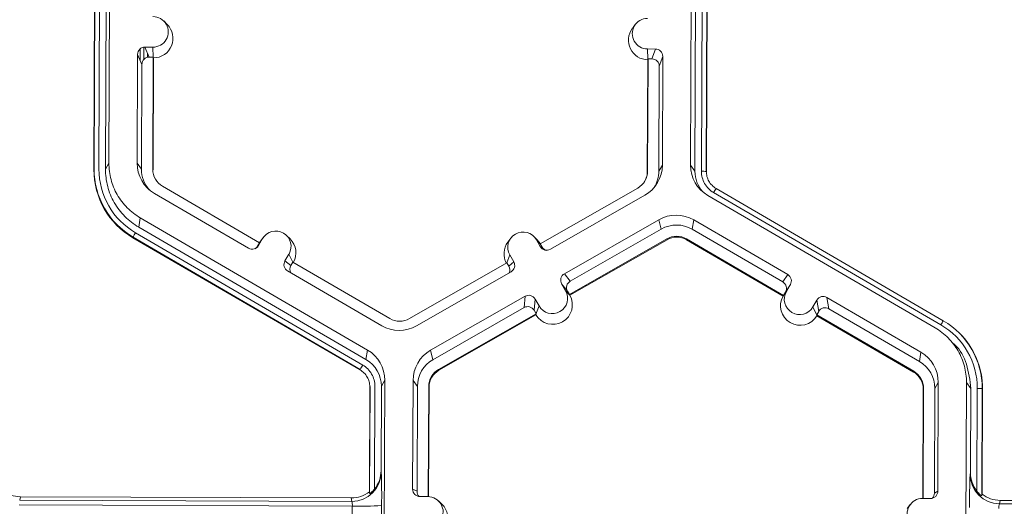
# Model space of a CAD drawing. Extents: x -324 to 159, y -27 to 266.
# Drawn here: x -208 to -204, y 203 to 205 of the extents above; entities that cross this region are included whole.
import ezdxf

# ---------------------------------------------------------------- set-up
doc = ezdxf.new("R2010")
doc.units = 0
doc.header["$LTSCALE"] = 0.5
doc.header["$MEASUREMENT"] = 0
doc.layers.add('CADdetails-9-EXTRAFINE', color=151, linetype='CONTINUOUS', lineweight=0)

msp = doc.modelspace()

# ---------------------------------------------------------------- linework, layer by layer
at = {"layer": 'CADdetails-9-EXTRAFINE'}
for p, q in [((-207.7274, 205.2388), (-207.7318, 204.0803)), ((-207.7981, 204.052), (-207.7937, 205.2104)), ((-207.7971, 204.0537), (-207.7927, 205.2121)), ((-207.7712, 205.2126), (-207.7756, 204.0542)), ((-207.7427, 205.2125), (-207.7471, 204.0541)), ((-205.1688, 204.0708), (-205.1644, 205.2292)), ((-205.1494, 204.0444), (-205.145, 205.2028)), ((-205.121, 204.0443), (-205.1166, 205.2027)), ((-205.0949, 205.2021), (-205.0993, 204.0436)), ((-205.0937, 205.2003), (-205.0981, 204.0419)), ((-207.4752, 204.6917), (-207.4906, 204.7069)), ((-205.4124, 204.6909), (-205.4253, 204.6736)), ((-207.5938, 204.5322), (-207.5936, 204.5845)), ((-207.5775, 204.5378), (-207.5773, 204.5913)), ((-207.5382, 204.5914), (-207.5733, 204.5916)), ((-207.5733, 204.5916), (-207.554, 204.5478)), ((-207.5362, 204.5466), (-207.5382, 204.5914)), ((-205.3234, 204.5831), (-205.3585, 204.5833)), ((-205.3565, 204.5384), (-205.3585, 204.5833)), ((-205.3388, 204.5396), (-205.3234, 204.5831)), ((-207.6058, 204.5593), (-207.6076, 204.0799)), ((-207.5865, 204.5156), (-207.6058, 204.5593)), ((-207.5614, 204.547), (-207.5613, 204.5644)), ((-207.5367, 204.5478), (-207.554, 204.5478)), ((-207.5386, 204.0533), (-207.5367, 204.5478)), ((-207.5369, 204.051), (-207.535, 204.544)), ((-207.5367, 204.5478), (-207.535, 204.544)), ((-205.3574, 204.5358), (-205.3593, 204.0429)), ((-205.3561, 204.5396), (-205.3579, 204.0452)), ((-205.3574, 204.5358), (-205.3561, 204.5396)), ((-205.3388, 204.5396), (-205.3561, 204.5396)), ((-205.2912, 204.5507), (-205.3065, 204.5071)), ((-205.293, 204.0713), (-205.2912, 204.5507)), ((-207.5865, 204.5156), (-207.5882, 204.0535)), ((-205.3083, 204.045), (-205.3065, 204.5071)), ((-207.7471, 204.0541), (-207.7318, 204.0803)), ((-207.6076, 204.0799), (-207.5882, 204.0535)), ((-205.293, 204.0713), (-205.3083, 204.045)), ((-205.1688, 204.0708), (-205.1494, 204.0444)), ((-207.7971, 204.0537), (-207.7981, 204.052)), ((-207.5386, 204.0533), (-207.5369, 204.051)), ((-205.3579, 204.0452), (-205.3593, 204.0429)), ((-205.0993, 204.0437), (-205.0981, 204.0419)), ((-205.0993, 204.0436), (-205.0981, 204.0419)), ((-207.0681, 203.7292), (-207.4955, 203.978)), ((-205.0798, 203.9886), (-205.0788, 203.9876)), ((-207.5312, 203.9465), (-207.1168, 203.7053)), ((-205.4016, 203.9702), (-205.8309, 203.7246)), ((-205.7866, 203.7003), (-205.3704, 203.9384)), ((-204.091, 203.3544), (-205.0924, 203.9374)), ((-204.066, 203.3677), (-205.0673, 203.9506)), ((-205.0564, 203.9687), (-204.0551, 203.3858)), ((-205.0564, 203.9687), (-205.0564, 203.9687)), ((-207.5938, 203.8392), (-207.6005, 203.7979)), ((-207.6005, 203.7979), (-206.5991, 203.2149)), ((-207.5938, 203.8392), (-206.5924, 203.2562)), ((-205.7249, 203.5925), (-205.3086, 203.8307)), ((-205.298, 203.7893), (-205.3086, 203.8307)), ((-205.1549, 203.8301), (-205.1616, 203.7888)), ((-204.7405, 203.5888), (-205.1549, 203.8301)), ((-207.6147, 203.7733), (-206.6134, 203.1904)), ((-206.9338, 203.7462), (-206.9493, 203.7614)), ((-205.844, 203.7421), (-205.8594, 203.7573)), ((-205.6992, 203.5598), (-205.298, 203.7893)), ((-204.7622, 203.5563), (-205.1616, 203.7888)), ((-207.6256, 203.7541), (-207.626, 203.7514)), ((-206.6247, 203.1685), (-207.626, 203.7514)), ((-206.6242, 203.1712), (-207.6256, 203.7541)), ((-207.0768, 203.7143), (-207.0681, 203.7292)), ((-207.0768, 203.7143), (-207.0726, 203.7169)), ((-207.0726, 203.7169), (-207.0549, 203.7473)), ((-207.0685, 203.729), (-207.0637, 203.7362)), ((-207.0681, 203.7293), (-207.0549, 203.7473)), ((-207.0507, 203.7535), (-207.0637, 203.7362)), ((-205.9609, 203.7495), (-205.9738, 203.7321)), ((-205.8482, 203.7428), (-205.8308, 203.7123)), ((-205.8308, 203.7247), (-205.8482, 203.7428)), ((-205.844, 203.7421), (-205.8302, 203.7244)), ((-205.8309, 203.7246), (-205.8223, 203.7096)), ((-205.8308, 203.7123), (-205.8223, 203.7096)), ((-205.2734, 203.7462), (-205.7026, 203.5006)), ((-205.2724, 203.7426), (-205.7004, 203.4977)), ((-205.2734, 203.7462), (-205.2724, 203.7426)), ((-205.1866, 203.7459), (-205.1872, 203.7423)), ((-205.1872, 203.7423), (-204.7611, 203.4942)), ((-205.1866, 203.7459), (-204.7592, 203.4971)), ((-206.9383, 203.6794), (-206.956, 203.6491)), ((-206.9209, 203.6436), (-206.9383, 203.6794)), ((-205.9786, 203.6401), (-205.9653, 203.6757)), ((-205.9479, 203.6453), (-205.9653, 203.6757)), ((-206.956, 203.6491), (-206.9302, 203.629)), ((-206.9215, 203.6439), (-206.9302, 203.629)), ((-206.4941, 203.3951), (-206.9215, 203.6439)), ((-205.9781, 203.6404), (-206.4074, 203.3948)), ((-205.9695, 203.6254), (-205.9781, 203.6404)), ((-205.9695, 203.6254), (-205.9479, 203.6453)), ((-206.9443, 203.6048), (-206.5299, 203.3636)), ((-206.3761, 203.363), (-205.9599, 203.6011)), ((-205.7249, 203.5925), (-205.6992, 203.5598)), ((-204.7622, 203.5563), (-204.7405, 203.5888)), ((-205.7195, 203.5179), (-205.7369, 203.5483)), ((-205.7112, 203.5156), (-205.7369, 203.5483)), ((-204.7288, 203.5446), (-204.7505, 203.512)), ((-204.7465, 203.5143), (-204.7288, 203.5446)), ((-204.7294, 203.5437), (-204.7293, 203.5437)), ((-205.7019, 203.4997), (-205.7195, 203.5179)), ((-205.7026, 203.5006), (-205.7112, 203.5156)), ((-205.7019, 203.4997), (-205.7026, 203.5006)), ((-205.7004, 203.4977), (-205.7019, 203.4997)), ((-204.7611, 203.4942), (-204.7598, 203.4962)), ((-204.7598, 203.4962), (-204.7465, 203.5143)), ((-204.7592, 203.4971), (-204.7598, 203.4962)), ((-204.7592, 203.4971), (-204.7505, 203.512)), ((-204.7474, 203.5167), (-204.7456, 203.5157)), ((-204.7388, 203.5296), (-204.7378, 203.5291)), ((-206.3144, 203.2552), (-205.8982, 203.4933)), ((-205.9026, 203.4434), (-205.8982, 203.4933)), ((-205.854, 203.4813), (-205.8584, 203.4314)), ((-205.8366, 203.4509), (-205.854, 203.4813)), ((-205.85, 203.415), (-205.8366, 203.4509)), ((-204.6299, 203.4464), (-204.6122, 203.4767)), ((-204.6039, 203.4267), (-204.6122, 203.4767)), ((-204.1536, 203.2471), (-204.568, 203.4884)), ((-204.568, 203.4884), (-204.5597, 203.4384)), ((-206.3038, 203.2138), (-205.9026, 203.4434)), ((-205.8498, 203.4164), (-206.2791, 203.1708)), ((-205.8502, 203.412), (-206.2782, 203.1672)), ((-205.8498, 203.4164), (-205.8584, 203.4314)), ((-205.85, 203.415), (-205.8502, 203.412)), ((-205.85, 203.415), (-205.8498, 203.4164)), ((-204.6124, 203.4104), (-204.6299, 203.4464)), ((-204.6126, 203.4118), (-204.6039, 203.4267)), ((-204.6126, 203.4118), (-204.6124, 203.4104)), ((-204.6126, 203.4118), (-204.1852, 203.1629)), ((-204.6124, 203.4104), (-204.6119, 203.4074)), ((-204.6119, 203.4074), (-204.1858, 203.1594)), ((-204.1603, 203.2058), (-204.5597, 203.4384)), ((-203.9856, 203.3325), (-203.9866, 203.3334)), ((-203.9959, 203.2694), (-204.0116, 203.2851)), ((-206.5991, 203.2149), (-206.5924, 203.2562)), ((-206.3144, 203.2552), (-206.3038, 203.2138)), ((-204.1536, 203.2471), (-204.1603, 203.2058)), ((-206.6242, 203.1712), (-206.6247, 203.1685)), ((-206.6247, 203.1685), (-206.6242, 203.1712)), ((-206.2791, 203.1708), (-206.2782, 203.1672)), ((-204.1852, 203.1629), (-204.1858, 203.1594)), ((-206.516, 203.1229), (-206.5313, 203.0966)), ((-206.516, 203.1229), (-206.5204, 201.9644)), ((-206.3918, 203.1224), (-206.3936, 202.643)), ((-206.3918, 203.1224), (-206.3724, 203.096)), ((-204.0772, 203.1137), (-204.0925, 203.0875)), ((-204.079, 202.6343), (-204.0772, 203.1137)), ((-203.9573, 201.9548), (-203.9529, 203.1133)), ((-203.9336, 203.0869), (-203.9529, 203.1133)), ((-206.5841, 202.6317), (-206.5823, 203.0945)), ((-206.5831, 202.6248), (-206.5813, 203.0962)), ((-206.5813, 203.0962), (-206.5823, 203.0945)), ((-206.5813, 203.0962), (-206.5823, 203.0945)), ((-206.5598, 203.0967), (-206.5615, 202.6436)), ((-206.5313, 203.0966), (-206.5327, 202.7251)), ((-206.3724, 203.096), (-206.3742, 202.6339)), ((-206.3246, 202.6103), (-206.3228, 203.0958)), ((-206.3229, 202.6103), (-206.3211, 203.0935)), ((-206.3228, 203.0958), (-206.3211, 203.0935)), ((-204.1435, 203.0854), (-204.1453, 202.6022)), ((-204.1421, 203.0877), (-204.144, 202.6022)), ((-204.1421, 203.0877), (-204.1435, 203.0854)), ((-204.0942, 202.6254), (-204.0925, 203.0875)), ((-203.935, 202.7154), (-203.9336, 203.0869)), ((-203.9069, 202.6337), (-203.9051, 203.0868)), ((-203.8835, 203.0861), (-203.8853, 202.6147)), ((-203.8822, 203.0844), (-203.884, 202.6216)), ((-203.8835, 203.0861), (-203.8822, 203.0844)), ((-206.5327, 202.7251), (-206.5317, 202.7176)), ((-203.9364, 202.7079), (-203.935, 202.7154)), ((-206.5841, 202.6317), (-206.5831, 202.6248)), ((-206.3936, 202.643), (-206.3742, 202.6339)), ((-204.0942, 202.6254), (-204.079, 202.6343)), ((-208.1222, 202.6098), (-208.1251, 202.5948)), ((-206.6616, 202.5893), (-208.1251, 202.5948)), ((-206.6638, 202.6043), (-208.1222, 202.6098)), ((-206.6616, 202.5893), (-206.6638, 202.6043)), ((-206.3263, 202.6104), (-206.3614, 202.6105)), ((-206.2638, 202.5758), (-206.2792, 202.591)), ((-204.1466, 202.6022), (-204.1115, 202.6021)), ((-203.8853, 202.6147), (-203.884, 202.6216)), ((-203.8045, 202.5937), (-203.8074, 202.5786)), ((-202.3461, 202.5882), (-203.8045, 202.5937)), ((-206.6595, 202.5684), (-208.1275, 202.5739)), ((-206.6598, 202.4713), (-206.6595, 202.5684)), ((-206.5302, 202.5713), (-206.5306, 202.4742)), ((-204.201, 202.575), (-204.2139, 202.5576)), ((-202.344, 202.5731), (-203.8074, 202.5786))]:
    msp.add_line(p, q, dxfattribs=at)
for centre, radius, start, end in [((-207.5379, 204.6589), 0.0674, 269.7666, 89.7987), ((-205.3583, 204.6507), 0.0674, 89.7666, 269.7987), ((-207.5357, 204.6303), 0.0863, 270.4516, 45.4485), ((-205.3561, 204.6221), 0.0863, 143.3775, 269.1181), ((-207.5734, 204.5592), 0.0324, 89.7735, 179.7751), ((-205.3235, 204.5508), 0.0324, 359.7891, 89.7994), ((-207.5541, 204.5155), 0.0324, 89.7735, 179.7751), ((-205.3389, 204.5072), 0.0324, 359.7891, 89.7994), ((-207.4539, 204.0793), 0.1537, 179.7858, 239.7984), ((-205.4467, 204.0719), 0.1537, 299.7713, 359.7783), ((-205.0151, 204.0702), 0.1537, 179.7911, 239.7931), ((-207.4518, 204.0507), 0.3463, 179.7858, 239.7984), ((-207.4519, 204.0525), 0.3452, 179.7858, 239.7984), ((-207.452, 204.053), 0.3236, 179.7858, 239.7984), ((-207.4519, 204.053), 0.1364, 179.7839, 221.3982), ((-207.4518, 204.053), 0.0867, 179.7858, 239.7984), ((-205.4447, 204.0455), 0.0868, 299.7713, 359.7783), ((-205.4445, 204.0432), 0.0852, 323.3703, 359.7812), ((-205.4446, 204.0455), 0.1364, 327.4314, 359.7816), ((-205.0131, 204.0439), 0.1363, 179.7898, 221.3978), ((-205.1165, 203.8301), 0.2142, 85.4029, 91.1926), ((-204.7679, 203.7823), 0.3435, 147.1437, 150.667), ((-205.2323, 203.6971), 0.1538, 59.7957, 119.7664), ((-205.2303, 203.6708), 0.1365, 59.7957, 119.7652), ((-207.2702, 203.5666), 0.4018, 149.0357, 152.1797), ((-206.9966, 203.7133), 0.0675, 329.7995, 149.788), ((-205.9067, 203.7092), 0.0675, 29.7867, 209.7661), ((-205.2303, 203.6709), 0.0868, 59.7957, 119.7761), ((-207.1005, 203.7332), 0.0324, 239.7904, 329.771), ((-207.1048, 203.7306), 0.0324, 301.8386, 329.7745), ((-206.9943, 203.6847), 0.0863, 330.4505, 45.4601), ((-205.9046, 203.6806), 0.0863, 143.3686, 209.1154), ((-205.8027, 203.7284), 0.0324, 209.7982, 299.7831), ((-205.2301, 203.6686), 0.0853, 59.7957, 119.7761), ((-205.7942, 203.7257), 0.0324, 209.7929, 252.4982), ((-206.928, 203.6328), 0.0324, 149.7722, 239.8035), ((-206.9023, 203.6127), 0.0324, 149.77, 209.5994), ((-205.9976, 203.6093), 0.0324, 336.7888, 29.7952), ((-205.976, 203.6292), 0.0324, 299.7643, 29.7914), ((-205.7088, 203.5644), 0.0324, 119.7643, 209.7914), ((-204.7568, 203.5609), 0.0324, 329.7722, 59.8035), ((-205.6831, 203.5317), 0.0324, 119.7643, 209.7914), ((-204.7785, 203.5283), 0.0324, 329.7722, 59.8035), ((-205.8821, 203.4652), 0.0324, 29.7982, 119.7831), ((-205.7758, 203.4558), 0.0863, 210.4712, 29.0817), ((-205.778, 203.4844), 0.0675, 209.7867, 29.7661), ((-204.686, 203.4517), 0.0863, 150.4839, 329.1035), ((-204.6882, 203.4803), 0.0675, 149.7995, 329.788), ((-204.5842, 203.4604), 0.0324, 59.7904, 149.771), ((-205.8865, 203.4153), 0.0324, 29.7982, 119.7831), ((-204.576, 203.4104), 0.0324, 59.7904, 149.771), ((-206.4505, 203.4701), 0.0868, 239.7957, 299.7761), ((-203.7665, 203.1994), 0.3435, 147.1437, 150.667), ((-204.2288, 203.088), 0.3236, 359.7858, 59.7984), ((-204.2287, 203.0874), 0.3452, 359.7858, 59.7984), ((-206.4525, 203.4965), 0.1538, 239.7957, 299.7761), ((-204.2285, 203.0857), 0.3463, 359.7841, 45.4598), ((-206.6697, 203.1234), 0.1537, 359.7911, 59.7931), ((-206.2381, 203.1218), 0.1537, 119.781, 179.7783), ((-204.2309, 203.1143), 0.1537, 359.7858, 59.7984), ((-206.2689, 202.9836), 0.4018, 149.0357, 152.1797), ((-206.2688, 202.9836), 0.4018, 149.0383, 152.1821), ((-206.6677, 203.0971), 0.1364, 359.7918, 59.7924), ((-206.236, 203.0955), 0.1364, 119.7823, 179.7783), ((-204.2289, 203.088), 0.1364, 359.7858, 59.7984), ((-206.236, 203.0955), 0.0868, 119.7713, 179.7783), ((-206.2358, 203.0932), 0.0852, 119.7713, 179.7783), ((-204.2287, 203.0857), 0.0852, 359.7858, 59.7984), ((-204.2289, 203.088), 0.0867, 359.7858, 59.7984), ((-203.9007, 202.8726), 0.2142, 85.4029, 91.1926), ((-206.6611, 202.7187), 0.1294, 269.7527, 359.4992), ((-206.6637, 202.7255), 0.131, 321.3108, 359.8203), ((-209.5268, 202.6146), 2.9969, 359.1717, 1.9691), ((-203.804, 202.7148), 0.131, 179.7443, 218.2565), ((-201.5982, 202.5847), 2.3415, 176.9836, 180.5645), ((-203.8069, 202.7081), 0.1295, 180.1005, 269.8125), ((-208.1217, 202.7384), 0.1286, 231.5367, 269.7736), ((-206.6633, 202.733), 0.1286, 269.7988, 308.033), ((-206.3612, 202.6429), 0.0324, 179.7891, 269.7994), ((-206.3418, 202.6338), 0.0324, 179.7822, 225.6849), ((-204.1114, 202.6345), 0.0324, 269.7735, 359.7751), ((-206.7157, 202.5731), 0.0565, 355.21, 16.6623), ((-206.3265, 202.5429), 0.0674, 269.7666, 89.7987), ((-204.1469, 202.5348), 0.0674, 89.7666, 269.7987), ((-204.1266, 202.6255), 0.0324, 316.1805, 359.7827), ((-203.804, 202.7223), 0.1286, 231.5367, 269.7736), ((-206.6231, 203.8336), 1.2658, 268.353, 274.2077), ((-206.3243, 202.5143), 0.0863, 270.4477, 45.4524), ((-203.7553, 202.562), 0.0547, 162.3194, 184.5024)]:
    msp.add_arc(centre, radius, start, end, dxfattribs=at)
for points, knots in [([(-207.7318, 204.0803), (-207.7319, 204.0561), (-207.7288, 204.0318), (-207.7164, 203.9849), (-207.7072, 203.9623), (-207.6831, 203.9202), (-207.6683, 203.9008), (-207.6341, 203.8664), (-207.6147, 203.8514), (-207.5938, 203.8392)], [5.759674, 5.759674, 5.759674, 5.759674, 6.02143, 6.02143, 6.283185, 6.283185, 6.544941, 6.544941, 6.806696, 6.806696, 6.806696, 6.806696]), ([(-207.6005, 203.7979), (-207.6227, 203.8109), (-207.6433, 203.8268), (-207.6796, 203.8633), (-207.6953, 203.884), (-207.7209, 203.9287), (-207.7308, 203.9527), (-207.7439, 204.0026), (-207.7472, 204.0283), (-207.7471, 204.0541)], [5.759674, 5.759674, 5.759674, 5.759674, 6.02143, 6.02143, 6.283185, 6.283185, 6.544941, 6.544941, 6.806696, 6.806696, 6.806696, 6.806696]), ([(-205.0673, 203.9506), (-205.0755, 203.9554), (-205.083, 203.9612), (-205.0962, 203.9745), (-205.1021, 203.9822), (-205.1114, 203.9984), (-205.115, 204.0072), (-205.1198, 204.0255), (-205.121, 204.0348), (-205.121, 204.0443)], [0, 0, 0, 0, 0.25, 0.25, 0.5, 0.5, 0.75, 0.75, 1, 1, 1, 1]), ([(-205.0993, 204.0436), (-205.0994, 204.0361), (-205.0984, 204.0286), (-205.0945, 204.014), (-205.0917, 204.007), (-205.0842, 203.9939), (-205.0796, 203.9878), (-205.0716, 203.9798), (-205.0688, 203.9774), (-205.0629, 203.9727), (-205.0597, 203.9706), (-205.0564, 203.9687)], [0, 0, 0, 0, 0.25, 0.25, 0.5, 0.5, 0.75, 0.75, 0.875, 0.875, 1, 1, 1, 1]), ([(-203.9529, 203.1133), (-203.9529, 203.1375), (-203.956, 203.1618), (-203.9683, 203.2087), (-203.9776, 203.2313), (-204.0017, 203.2734), (-204.0165, 203.2928), (-204.0507, 203.3273), (-204.0701, 203.3422), (-204.091, 203.3544)], [5.759674, 5.759674, 5.759674, 5.759674, 6.02143, 6.02143, 6.283185, 6.283185, 6.544941, 6.544941, 6.806696, 6.806696, 6.806696, 6.806696]), ([(-204.0132, 203.2871), (-204.0101, 203.2846), (-203.9814, 203.2613), (-203.9461, 203.1919), (-203.9379, 203.123), (-203.9336, 203.0869)], [0, 0, 0, 0, 0.053449, 0.503717, 1, 1, 1, 1]), ([(-206.6134, 203.1904), (-206.6052, 203.1856), (-206.5977, 203.1798), (-206.5845, 203.1665), (-206.5787, 203.1588), (-206.5694, 203.1426), (-206.5658, 203.1338), (-206.5609, 203.1155), (-206.5597, 203.1062), (-206.5598, 203.0967)], [0, 0, 0, 0, 0.25, 0.25, 0.5, 0.5, 0.75, 0.75, 1, 1, 1, 1]), ([(-206.5823, 203.0945), (-206.5823, 203.102), (-206.5832, 203.1094), (-206.5861, 203.1202), (-206.5873, 203.1237), (-206.5901, 203.1306), (-206.5917, 203.134), (-206.5973, 203.1436), (-206.6019, 203.1496), (-206.6123, 203.1601), (-206.6182, 203.1647), (-206.6247, 203.1685)], [0, 0, 0, 0, 0.000523072, 0.000523072, 0.000784609, 0.000784609, 0.001046145, 0.001046145, 0.001569217, 0.001569217, 0.00209229, 0.00209229, 0.00209229, 0.00209229]), ([(-206.5831, 202.6248), (-206.583, 202.6244), (-206.5822, 202.6247), (-206.5792, 202.6265), (-206.5771, 202.628), (-206.5727, 202.6316), (-206.5703, 202.6338), (-206.5658, 202.6385), (-206.5636, 202.641), (-206.5615, 202.6436)], [0, 0, 0, 0, 0.25, 0.25, 0.5, 0.5, 0.75, 0.75, 1, 1, 1, 1]), ([(-203.9069, 202.6337), (-203.9048, 202.6311), (-203.9026, 202.6286), (-203.8981, 202.6239), (-203.8958, 202.6216), (-203.8913, 202.6179), (-203.8892, 202.6164), (-203.8863, 202.6147), (-203.8854, 202.6144), (-203.8853, 202.6147)], [0, 0, 0, 0, 0.25, 0.25, 0.5, 0.5, 0.75, 0.75, 1, 1, 1, 1])]:
    msp.add_open_spline(points, degree=3, knots=knots, dxfattribs=at)

doc.saveas('drawing.dxf')
